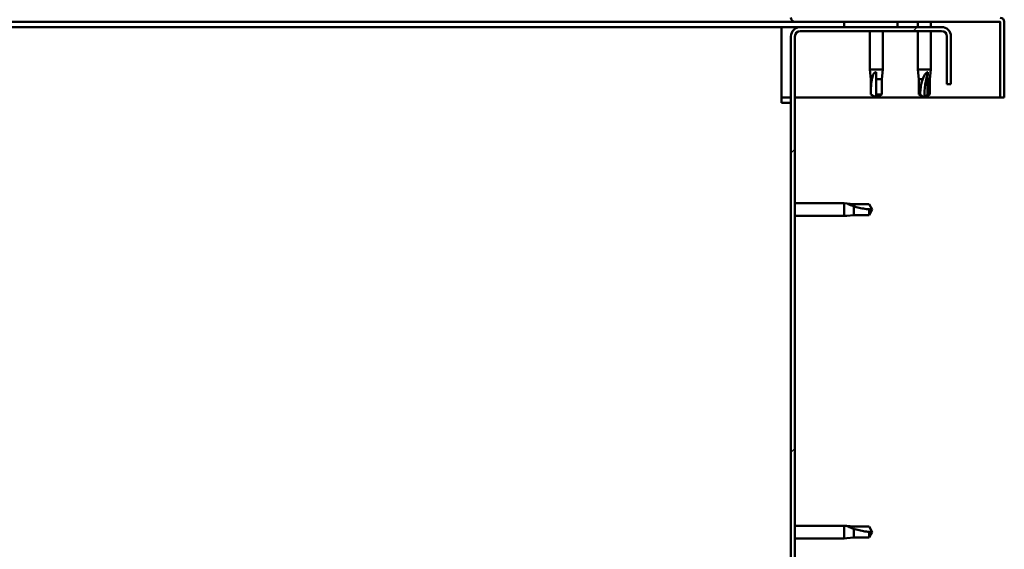
# Model space of a CAD drawing. Units: millimetres. Extents: x -6197 to 24268, y 3159 to 8837.
# Drawn here: x 19057 to 19426, y 7186 to 7385 of the extents above; entities that cross this region are included whole.
import ezdxf

# ---------------------------------------------------------------- set-up
doc = ezdxf.new("R2010")
doc.units = ezdxf.units.MM
doc.header["$LTSCALE"] = 25
doc.layers.add('Hatch (ISO)', color=7, linetype='Continuous', lineweight=18)
doc.layers.add('Visible (ISO)', color=7, linetype='Continuous', lineweight=50)

msp = doc.modelspace()

# ---------------------------------------------------------------- hatches: boundary and pattern name
at = {"layer": 'Hatch (ISO)'}
h = msp.add_hatch(dxfattribs=at)
h.set_pattern_fill('ANSI31', color=256, scale=635, angle=-14.999977780745, style=0)
h.set_pattern_definition([(30.000022219255, (0, 0), (-39.6875266576083, 68.7407510346056), [])])
h.paths.add_polyline_path([(19366.14393465321, 7384.409704540646), (19366.14393465321, 7382.409704540646), (19386.14393465321, 7382.409704540645), (19386.14393465321, 7384.409704540645)])
h.paths.add_polyline_path([(18256.14393465321, 7384.409704540709), (18256.14393465321, 7383.909704540722), (18256.14393465321, 7382.409704540711), (18276.14393465321, 7382.409704540709), (18276.14393465321, 7383.909704540721), (18276.14393465321, 7384.409704540708)])
h = msp.add_hatch(dxfattribs=at)
h.set_pattern_fill('ANSI31', color=256, scale=635, style=0)
h.set_pattern_definition([(45, (0, 0), (-56.12660075668222, 56.12660075668222), [])])
edge = h.paths.add_edge_path()
edge.add_line((19406.14393465321, 7360.909704540647), (19406.14393465325, 7378.909704540612))
edge.add_ellipse((19402.64393465321, 7378.909704540647), major_axis=(3.499999999999999, -3.425529304657001e-11), ratio=1, start_angle=0, end_angle=90.00000000055844)
edge.add_line((19402.64393465321, 7382.409704540647), (19386.14393465321, 7382.409704540647))
edge.add_line((19386.14393465321, 7382.409704540647), (19366.14393465321, 7382.409704540649))
edge.add_line((19366.14393465321, 7382.409704540649), (19349.64393465321, 7382.40970454065))
edge.add_ellipse((19349.64393465321, 7378.90970454065), major_axis=(7.8687056870308e-13, 3.500000000000002), ratio=1, start_angle=5.902200758887323e-12, end_angle=90.00000000000125)
edge.add_line((19346.14393465321, 7378.90970454065), (19346.14393465318, 6885.90970454065))
edge.add_ellipse((19349.64393465318, 6885.90970454065), major_axis=(-3.500000000000039, -1.573741137406177e-13), ratio=1, start_angle=0, end_angle=90.00000000096985)
edge.add_line((19349.64393465324, 6882.40970454065), (19406.14393465317, 6882.409704540647))
edge.add_line((19406.14393465318, 6882.409704540647), (19406.14393465318, 6883.909704540647))
edge.add_line((19406.14393465318, 6883.909704540646), (19349.64393465324, 6883.90970454059))
edge.add_ellipse((19349.64393465318, 6885.90970454065), major_axis=(5.954958748333482e-11, -2.000000000000101), ratio=1, start_angle=269.99999999830317, end_angle=359.99999999999983, ccw=False)
edge.add_line((19347.64393465318, 6885.90970454065), (19347.64393465321, 7378.90970454065))
edge.add_ellipse((19349.64393465321, 7378.90970454065), major_axis=(-2.000000000000004, 6.238343175368766e-13), ratio=1, start_angle=269.9999999999975, end_angle=360.0000000000077, ccw=False)
edge.add_line((19349.64393465321, 7380.90970454065), (19402.64393465321, 7380.909704540647))
edge.add_ellipse((19402.64393465321, 7378.909704540647), major_axis=(1.131317262093036e-13, 2.000000000000003), ratio=1, start_angle=269.99999999902417, end_angle=359.9999999999992, ccw=False)
edge.add_line((19404.64393465321, 7378.909704540612), (19404.64393465321, 7360.909704540647))
edge.add_line((19404.64393465321, 7360.909704540648), (19406.14393465321, 7360.909704540647))

# ---------------------------------------------------------------- linework, layer by layer
at = {"layer": 'Visible (ISO)'}
for p, q in [((19347.74393465317, 7384.409704540661), (18935.03060142036, 7384.409704540685)), ((19342.64393465323, 7382.409704540642), (18935.63643106511, 7382.409704540667)), ((19342.64393465323, 7382.409704540642), (19342.64393465323, 7378.909704540643)), ((19342.64393465324, 7382.409704540648), (19349.64393465331, 7382.409704540647)), ((19347.74393465319, 7384.409704540704), (19424.5439346532, 7384.409704540701)), ((19402.64393465321, 7382.409704540645), (19349.64393465321, 7382.409704540648)), ((19366.14393465321, 7384.409704540645), (19366.14393465321, 7382.409704540645)), ((19386.14393465321, 7384.409704540644), (19366.14393465321, 7384.409704540645)), ((19366.14393465321, 7382.409704540645), (19386.14393465321, 7382.409704540644)), ((19386.14393465321, 7382.409704540644), (19386.14393465321, 7384.409704540644)), ((19393.74393465318, 7384.409704540732), (19393.74393465318, 7382.409704540676)), ((19398.54393465319, 7384.409704540732), (19398.54393465319, 7382.409704540678)), ((19424.6439346532, 7384.309704540698), (19424.6439346532, 7355.909704540699)), ((19426.14080659543, 7384.409704540652), (19426.14393465316, 7384.409704540653)), ((19426.14393465316, 7384.409704540652), (19426.14393465316, 7384.3097045408)), ((19426.1439346532, 7355.909704540699), (19426.1439346532, 7384.309704540699)), ((19342.64393465322, 7353.909704540643), (19342.64393465323, 7378.909704540642)), ((19346.14393465321, 7378.909704540648), (19346.14393465318, 6885.909704540648)), ((19347.64393465318, 6885.909704540648), (19347.64393465321, 7378.909704540647)), ((19349.64393465321, 7380.909704540647), (19402.64393465321, 7380.909704540644)), ((19375.74393465319, 7380.909704540676), (19375.74393465319, 7366.409704540687)), ((19380.54393465319, 7380.909704540676), (19380.54393465319, 7366.409704540688)), ((19393.74393465318, 7380.909704540677), (19393.74393465318, 7366.409704540689)), ((19398.54393465319, 7380.909704540677), (19398.54393465318, 7366.409704540688)), ((19404.64393465324, 7378.909704540611), (19404.64393465321, 7360.909704540644)), ((19406.14393465321, 7360.909704540644), (19406.14393465324, 7378.90970454061)), ((19375.74393465319, 7366.409704540688), (19380.54393465319, 7366.409704540688)), ((19376.09393465319, 7362.839704540687), (19375.74393465319, 7366.409704540688)), ((19376.09393465319, 7362.839704540687), (19376.51415428019, 7362.839704540687)), ((19376.09393465319, 7362.839704540688), (19376.09393465319, 7357.093272592526)), ((19378.14393465319, 7365.483259252313), (19378.14393465319, 7362.839704540687)), ((19378.14393465319, 7362.839704540687), (19380.19393465319, 7362.839704540687)), ((19378.14393465319, 7362.839704540687), (19378.14393465319, 7357.093272592527)), ((19380.19393465318, 7362.839704540687), (19380.54393465319, 7366.409704540688)), ((19380.19393465318, 7362.839704540688), (19380.19393465318, 7357.093272592526)), ((19393.74393465318, 7366.409704540688), (19398.54393465319, 7366.409704540688)), ((19394.09393465318, 7362.839704540688), (19393.74393465318, 7366.409704540689)), ((19394.09393465318, 7362.839704540687), (19395.57953327625, 7362.839704540687)), ((19394.09393465318, 7362.839704540688), (19394.09393465318, 7357.093272592526)), ((19397.5231687266, 7365.483259252313), (19397.36836913147, 7362.839704540688)), ((19397.36836913147, 7362.839704540687), (19397.36836913147, 7357.093272592527)), ((19397.36836913147, 7362.839704540687), (19398.19393465319, 7362.839704540687)), ((19398.19393465318, 7362.839704540688), (19398.54393465318, 7366.409704540688)), ((19398.19393465318, 7362.839704540688), (19398.19393465318, 7357.093272592526)), ((19404.64393465321, 7360.909704540644), (19406.14393465321, 7360.909704540645)), ((19346.14393465332, 7355.909704540657), (19342.64393465325, 7355.909704540658)), ((19424.64393465316, 7355.909704540653), (19347.64393465332, 7355.909704540657)), ((19376.09393465319, 7357.093272592527), (19376.09828046641, 7357.093272592527)), ((19378.14393465319, 7355.909704540688), (19376.09393465319, 7357.093272592527)), ((19378.14393465319, 7357.093272592527), (19380.19393465319, 7357.093272592527)), ((19378.14393465319, 7355.909704540688), (19380.19393465318, 7357.093272592526)), ((19378.14393465319, 7357.093272592527), (19378.14393465319, 7355.909704540688)), ((19394.09393465318, 7357.093272592526), (19394.58294611674, 7357.093272592526)), ((19396.14393465318, 7355.909704540688), (19394.09393465318, 7357.093272592527)), ((19397.36836913147, 7357.093272592526), (19396.14393465318, 7355.909704540688)), ((19396.14393465318, 7355.909704540688), (19398.19393465318, 7357.093272592526)), ((19397.36836913147, 7357.093272592527), (19398.19393465318, 7357.093272592527)), ((19424.6439346532, 7355.9097045407), (19426.1439346532, 7355.909704540699)), ((19342.64393465322, 7353.909704540643), (19346.14393465322, 7353.909704540643)), ((19347.6439346533, 7316.309704540641), (19366.14393465322, 7316.30970454064)), ((19366.14393465322, 7311.509704540641), (19366.14393465322, 7316.30970454064)), ((19367.0703799416, 7316.218876571192), (19366.14393465322, 7316.30970454064)), ((19367.0703799416, 7316.218876571192), (19369.71393465322, 7315.959704540641)), ((19369.71393465322, 7315.959704540641), (19375.46036660138, 7315.95970454064)), ((19369.71393465322, 7311.85970454064), (19369.71393465322, 7315.153214064449)), ((19375.46036660138, 7315.95970454064), (19376.64393465322, 7313.90970454064)), ((19347.6439346533, 7311.50970454064), (19366.14393465322, 7311.509704540639)), ((19367.0703799416, 7311.600532510089), (19366.14393465322, 7311.50970454064)), ((19367.0703799416, 7311.600532510089), (19369.71393465322, 7311.85970454064)), ((19369.71393465322, 7311.85970454064), (19375.46036660138, 7311.85970454064)), ((19375.46036660138, 7311.85970454064), (19375.46036660138, 7314.043117239052)), ((19375.46036660138, 7311.85970454064), (19376.64393465322, 7313.90970454064)), ((19347.6439346533, 7195.309704540642), (19366.14393465322, 7195.30970454064)), ((19366.14393465322, 7190.509704540641), (19366.14393465322, 7195.309704540641)), ((19367.07037994159, 7195.218876571193), (19366.14393465322, 7195.309704540641)), ((19367.07037994159, 7195.218876571193), (19369.71393465322, 7194.959704540641)), ((19369.71393465322, 7194.959704540641), (19375.46036660138, 7194.95970454064)), ((19369.71393465322, 7190.85970454064), (19369.71393465322, 7194.153214064449)), ((19375.46036660138, 7194.95970454064), (19376.64393465322, 7192.909704540641)), ((19375.46036660138, 7190.85970454064), (19375.46036660138, 7193.043117239053)), ((19347.6439346533, 7190.509704540641), (19366.14393465322, 7190.50970454064)), ((19367.07037994159, 7190.60053251009), (19366.14393465322, 7190.50970454064)), ((19367.07037994159, 7190.60053251009), (19369.71393465322, 7190.85970454064)), ((19369.71393465322, 7190.85970454064), (19375.46036660138, 7190.85970454064)), ((19375.46036660138, 7190.85970454064), (19376.64393465322, 7192.909704540641))]:
    msp.add_line(p, q, dxfattribs=at)
for centre, radius, start, end in [((19347.74393465319, 7386.009704540704), 1.599999999999994, 180, 270), ((19424.5439346532, 7384.309704540699), 1.600000000000003, 0, 90), ((19349.64393465321, 7378.909704540647), 3.5, 90, 180), ((19402.64393465321, 7378.909704540644), 3.499999999999996, 0, 89.9999999999418), ((19424.5439346532, 7384.309704540699), 0.09999999999999268, 0, 90), ((19349.64393465321, 7378.909704540647), 2.000000000000003, 90, 180), ((19402.64393465321, 7378.909704540643), 2.000000000000001, 0, 90)]:
    msp.add_arc(centre, radius, start, end, dxfattribs=at)
msp.add_ellipse((19408.68692199172, 7355.909704540688), major_axis=(1.377897795862282e-12, 20.99999999999996), ratio=0.5972851113587719, start_param=1.097431647282255, end_param=1.570796326794978, dxfattribs=at)
for points, knots in [([(19376.09828046641, 7357.093272592527), (19376.09950834356, 7357.427326097511), (19376.10147793663, 7357.764442361276), (19376.11335196694, 7358.845172870906), (19376.12917433891, 7359.591880124795), (19376.21636743242, 7361.046863324144), (19376.2868129884, 7361.751931481174), (19376.44797526679, 7362.560716838268), (19376.47928311763, 7362.701210063839), (19376.51415428019, 7362.839704540688)], [1.029609543932334, 1.029609543932334, 1.029609543932334, 1.029609543932334, 1.126646810456763, 1.126646810456763, 1.339941461574002, 1.339941461574002, 1.553236112691241, 1.553236112691241, 1.598817055196266, 1.598817055196266, 1.598817055196266, 1.598817055196266]), ([(19376.51415428019, 7362.839704540688), (19376.5492308133, 7363.098053092655), (19376.59469259008, 7363.351206992339), (19376.73505844543, 7363.929501502103), (19376.83924105806, 7364.250506601838), (19377.13226630566, 7364.827761245308), (19377.34218071219, 7365.127910514981), (19377.67673321103, 7365.355747766984), (19377.76457378471, 7365.402842927733), (19377.95156255128, 7365.46679553806), (19378.05087922483, 7365.483259252313), (19378.14393465319, 7365.483259252313)], [0.9722953837341205, 0.9722953837341205, 0.9722953837341205, 0.9722953837341205, 1.054542974313117, 1.054542974313117, 1.16457037978678, 1.16457037978678, 1.262055374893299, 1.262055374893299, 1.289972003399553, 1.289972003399553, 1.317888631905806, 1.317888631905806, 1.317888631905806, 1.317888631905806]), ([(19394.58294611674, 7357.093272592527), (19394.59517622574, 7357.427326097511), (19394.61288644516, 7357.764442361276), (19394.68980870426, 7358.845172870905), (19394.77308919028, 7359.591880124794), (19395.02550954601, 7361.046863324142), (19395.19330614441, 7361.751931481171), (19395.47228474088, 7362.560716838265), (19395.52426776569, 7362.701210063838), (19395.57953327625, 7362.839704540688)], [1.029829890154076, 1.029829890154076, 1.029829890154076, 1.029829890154076, 1.126867156678481, 1.126867156678481, 1.340161807795529, 1.340161807795529, 1.553456458912577, 1.553456458912577, 1.599037401418028, 1.599037401418028, 1.599037401418028, 1.599037401418028]), ([(19395.57953327625, 7362.839704540688), (19395.66006402942, 7363.098053092654), (19395.75074836193, 7363.351206992336), (19395.99321766843, 7363.929501502099), (19396.15363384629, 7364.250506601834), (19396.53418681129, 7364.827761245301), (19396.7824545387, 7365.127910514974), (19397.11311467338, 7365.355747766977), (19397.1965739209, 7365.402842927727), (19397.36428098149, 7365.466795538053), (19397.44853557567, 7365.483259252313), (19397.5231687266, 7365.483259252313)], [0.97254935938653, 0.97254935938653, 0.97254935938653, 0.97254935938653, 1.054796949965113, 1.054796949965113, 1.164824355438621, 1.164824355438621, 1.262309350544953, 1.262309350544953, 1.290225979051156, 1.290225979051156, 1.318142607557358, 1.318142607557358, 1.318142607557358, 1.318142607557358]), ([(19369.71393465322, 7315.153214064449), (19369.45558610126, 7315.240941610089), (19369.20243220157, 7315.331723497514), (19368.62413769181, 7315.549193880195), (19368.30313259208, 7315.677873971411), (19367.72587794861, 7315.921540220207), (19367.42572867894, 7316.055329405791), (19367.19789142693, 7316.15970055418), (19367.15079626619, 7316.181480037641), (19367.08684365586, 7316.211175486696), (19367.0703799416, 7316.218876571192), (19367.0703799416, 7316.218876571192)], [0.97254935938653, 0.97254935938653, 0.97254935938653, 0.97254935938653, 1.054796949965113, 1.054796949965113, 1.164824355438621, 1.164824355438621, 1.262309350544953, 1.262309350544953, 1.290225979051156, 1.290225979051156, 1.318142607557358, 1.318142607557358, 1.318142607557358, 1.318142607557358]), ([(19375.46036660138, 7314.043117239052), (19375.1263130964, 7314.061944622676), (19374.78919683264, 7314.088951069651), (19373.70846632301, 7314.20179323048), (19372.96175906912, 7314.31997880672), (19371.50677586977, 7314.62550955545), (19370.80170771274, 7314.811848070166), (19369.99292235565, 7315.062518603822), (19369.85242913007, 7315.107510887089), (19369.71393465322, 7315.153214064449)], [1.029829890154076, 1.029829890154076, 1.029829890154076, 1.029829890154076, 1.126867156678481, 1.126867156678481, 1.340161807795529, 1.340161807795529, 1.553456458912577, 1.553456458912577, 1.599037401418028, 1.599037401418028, 1.599037401418028, 1.599037401418028]), ([(19369.71393465322, 7194.153214064449), (19369.45558610125, 7194.240941610089), (19369.20243220157, 7194.331723497515), (19368.6241376918, 7194.549193880196), (19368.30313259207, 7194.677873971411), (19367.7258779486, 7194.921540220207), (19367.42572867893, 7195.055329405792), (19367.19789142693, 7195.159700554181), (19367.15079626618, 7195.181480037642), (19367.08684365585, 7195.211175486696), (19367.07037994159, 7195.218876571193), (19367.07037994159, 7195.218876571193)], [0.97254935938653, 0.97254935938653, 0.97254935938653, 0.97254935938653, 1.054796949965113, 1.054796949965113, 1.164824355438621, 1.164824355438621, 1.262309350544953, 1.262309350544953, 1.290225979051156, 1.290225979051156, 1.318142607557358, 1.318142607557358, 1.318142607557358, 1.318142607557358]), ([(19375.46036660138, 7193.043117239053), (19375.12631309639, 7193.061944622677), (19374.78919683263, 7193.088951069651), (19373.708466323, 7193.201793230481), (19372.96175906911, 7193.31997880672), (19371.50677586976, 7193.625509555451), (19370.80170771273, 7193.811848070166), (19369.99292235564, 7194.062518603822), (19369.85242913007, 7194.10751088709), (19369.71393465322, 7194.153214064449)], [1.029829890154076, 1.029829890154076, 1.029829890154076, 1.029829890154076, 1.126867156678481, 1.126867156678481, 1.340161807795529, 1.340161807795529, 1.553456458912577, 1.553456458912577, 1.599037401418028, 1.599037401418028, 1.599037401418028, 1.599037401418028])]:
    msp.add_open_spline(points, degree=3, knots=knots, dxfattribs=at)
for points in [[(19378.14393465319, 7355.909704540688), (19377.4791620037, 7356.293511208822), (19376.79208855649, 7356.690136655032), (19376.09828046641, 7357.093272592527)], [(19396.14393465318, 7355.909704540688), (19395.61075910005, 7356.293517413005), (19395.08511147151, 7356.690141016717), (19394.58294611674, 7357.093272592527)], [(19376.64393465322, 7313.90970454064), (19376.26012178091, 7313.90970454064), (19375.8634981772, 7313.952234638326), (19375.46036660138, 7314.043117239052)], [(19376.64393465322, 7192.909704540641), (19376.2601217809, 7192.909704540641), (19375.86349817719, 7192.952234638326), (19375.46036660138, 7193.043117239053)]]:
    msp.add_open_spline(points, degree=3, dxfattribs=at)

doc.saveas('drawing.dxf')
